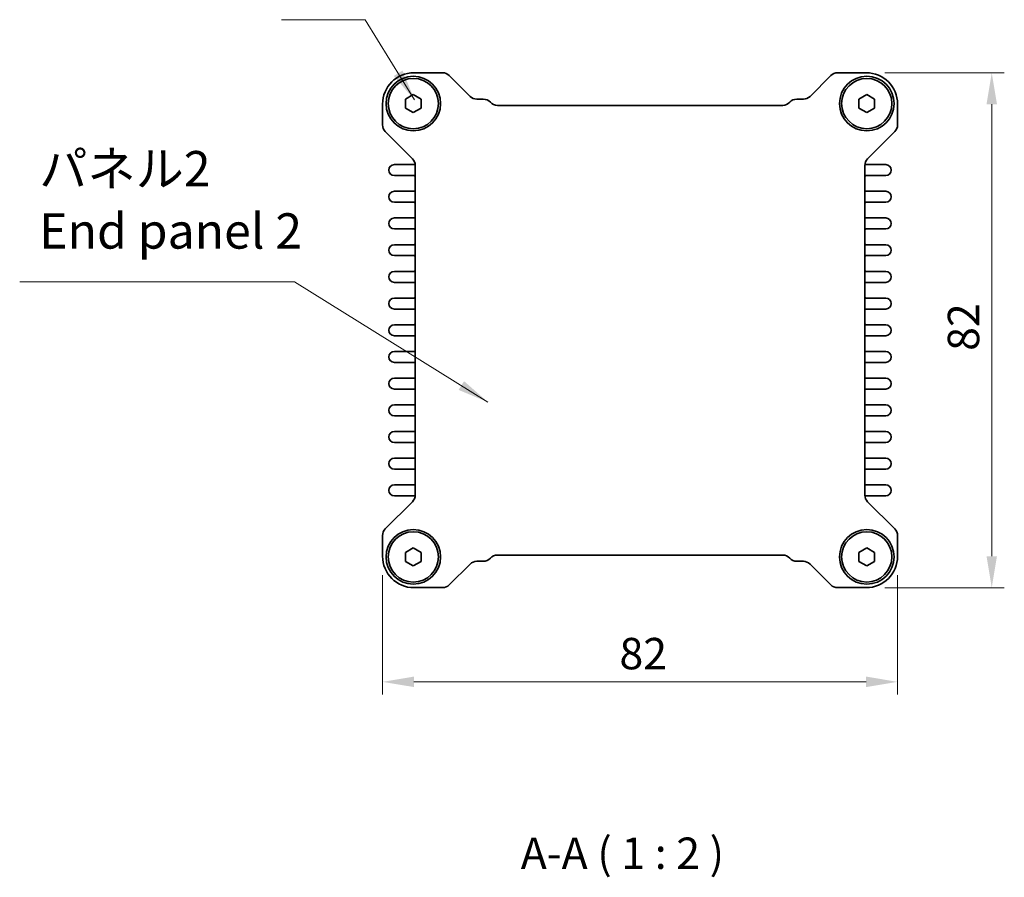
# Model space of a CAD drawing. Units: millimetres. Extents: x 29 to 2796, y 16 to 578.
# Drawn here: x 1059 to 1215, y 172 to 309 of the extents above; entities that cross this region are included whole.
import ezdxf

# ---------------------------------------------------------------- set-up
doc = ezdxf.new("R2010")
doc.units = ezdxf.units.MM
doc.header["$LTSCALE"] = 2
doc.layers.get('Defpoints').update_dxf_attribs({"lineweight": 25})
for name, color, linetype, lineweight in [('Dimension (ISO)', 7, 'Continuous', 18), ('Symbol (ISO)', 7, 'Continuous', 18), ('Visible (ISO)', 7, 'Continuous', 35)]:
    doc.layers.add(name, color=color, linetype=linetype, lineweight=lineweight)
doc.styles.add('Note Text (TK)', font='txt')
doc.dimstyles.new('Default - Method 1b (TK)', dxfattribs={"dimscale": 2, "dimtxt": 2.5, "dimasz": 2.5, "dimexe": 1, "dimexo": 1.5, "dimgap": 1, "dimtad": 1, "dimtoh": 1, "dimrnd": 1e-08, "dimdsep": 46, "dimtxsty": 'Note Text (TK)', "dimcen": 0.09, "dimdle": 5, "dimclrd": 100, "dimclre": 100, "dimclrt": 7, "dimadec": 1, "dimazin": 1, "dimtfac": 1, "dimtmove": 0, "dimatfit": 3, "dimfxl": 0, "dimtolj": 1, "dimlwd": -1, "dimlwe": -1, "dimarcsym": 0})
doc.dimstyles.new('Default - Method 1b (TK)$7', dxfattribs={"dimscale": 2, "dimtxt": 2.5, "dimasz": 2.5, "dimexe": 1, "dimexo": 1.5, "dimgap": 1, "dimtad": 1, "dimtoh": 1, "dimrnd": 1e-08, "dimdsep": 46, "dimtxsty": 'Note Text (TK)', "dimcen": 0.09, "dimdle": 5, "dimclrd": 256, "dimclre": 100, "dimclrt": 7, "dimadec": 1, "dimazin": 1, "dimtfac": 1, "dimtmove": 0, "dimatfit": 3, "dimfxl": 0, "dimtolj": 1, "dimlwd": -1, "dimlwe": -1, "dimarcsym": 0})

# ---------------------------------------------------------------- blocks, each defined once
blk = doc.blocks.new('*D21')
at = {"layer": 'Defpoints', "color": 0, "transparency": 16777216}
for p in [(1193.38, 300.47), (1193.38, 218.47), (1213.38, 218.47)]:
    blk.add_point(p, dxfattribs=at)
at = {"layer": 'Dimension (ISO)', "color": 100, "transparency": 16777216}
for p, q in [((1196.38, 300.47), (1215.38, 300.47)), ((1213.38, 295.47), (1213.38, 223.47)), ((1196.38, 218.47), (1215.38, 218.47))]:
    blk.add_line(p, q, dxfattribs=at)
for points in [[(1212.55, 295.47), (1214.21, 295.47), (1213.38, 300.47)], [(1212.55, 223.47), (1214.21, 223.47), (1213.38, 218.47)]]:
    blk.add_solid(points, dxfattribs=at)
at = {"layer": 'Dimension (ISO)', "color": 7, "transparency": 16777216, "insert": (1208.88, 256.19), "char_height": 5, "attachment_point": 4, "rotation": 90, "style": 'Note Text (TK)'}
blk.add_mtext('\\A1;82', dxfattribs=at)
blk = doc.blocks.new('*D22')
at = {"layer": 'Defpoints', "color": 0, "transparency": 16777216}
for p in [(1116.38, 223.47), (1198.38, 223.47), (1116.38, 203.47)]:
    blk.add_point(p, dxfattribs=at)
at = {"layer": 'Dimension (ISO)', "color": 100, "transparency": 16777216}
for p, q in [((1116.38, 220.47), (1116.38, 201.47)), ((1198.38, 220.47), (1198.38, 201.47)), ((1193.38, 203.47), (1121.38, 203.47))]:
    blk.add_line(p, q, dxfattribs=at)
for points in [[(1121.38, 204.31), (1121.38, 202.64), (1116.38, 203.47)], [(1193.38, 204.31), (1193.38, 202.64), (1198.38, 203.47)]]:
    blk.add_solid(points, dxfattribs=at)
at = {"layer": 'Dimension (ISO)', "color": 7, "transparency": 16777216, "insert": (1154.1, 207.97), "char_height": 5, "attachment_point": 4, "style": 'Note Text (TK)'}
blk.add_mtext('\\A1;82', dxfattribs=at)

msp = doc.modelspace()

# ---------------------------------------------------------------- linework, layer by layer
at = {"layer": 'Visible (ISO)'}
for p, q in [((1121.3795, 300.4734), (1125.9326, 300.4734)), ((1126.9933, 300.034), (1130.3146, 296.7127)), ((1184.4445, 296.7127), (1187.7658, 300.034)), ((1188.8265, 300.4734), (1193.3795, 300.4734)), ((1120.0295, 296.2956), (1121.2795, 297.0173)), ((1121.2795, 297.0173), (1122.5295, 296.2956)), ((1192.2295, 296.2956), (1193.4795, 297.0173)), ((1193.4795, 297.0173), (1194.7295, 296.2956)), ((1116.3795, 292.1704), (1116.3795, 295.4734)), ((1120.0295, 294.8522), (1120.0295, 296.2956)), ((1121.2795, 294.1305), (1120.0295, 294.8522)), ((1122.5295, 294.8522), (1121.2795, 294.1305)), ((1122.5295, 296.2956), (1122.5295, 294.8522)), ((1131.3752, 296.2734), (1132.4255, 296.2734)), ((1134.6616, 295.2734), (1180.0975, 295.2734)), ((1182.3336, 296.2734), (1183.3839, 296.2734)), ((1192.2295, 294.8522), (1192.2295, 296.2956)), ((1193.4795, 294.1305), (1192.2295, 294.8522)), ((1194.7295, 294.8522), (1193.4795, 294.1305)), ((1194.7295, 296.2956), (1194.7295, 294.8522)), ((1198.3795, 295.4734), (1198.3795, 292.1704)), ((1121.1402, 286.7885), (1116.8189, 291.1098)), ((1197.9402, 291.1098), (1193.6189, 286.7885)), ((1118.2545, 285.8489), (1121.4795, 285.8489)), ((1121.5795, 233.219), (1121.5795, 285.7278)), ((1193.1795, 285.7278), (1193.1795, 233.219)), ((1193.2795, 285.8489), (1196.5045, 285.8489)), ((1121.3795, 284.0989), (1118.2545, 284.0989)), ((1196.5045, 284.0989), (1193.3795, 284.0989)), ((1118.2545, 281.5989), (1121.3795, 281.5989)), ((1193.3795, 281.5989), (1196.5045, 281.5989)), ((1121.3795, 279.8489), (1118.2545, 279.8489)), ((1196.5045, 279.8489), (1193.3795, 279.8489)), ((1118.2545, 277.3489), (1121.3795, 277.3489)), ((1193.3795, 277.3489), (1196.5045, 277.3489)), ((1121.3795, 275.5989), (1118.2545, 275.5989)), ((1196.5045, 275.5989), (1193.3795, 275.5989)), ((1118.2545, 273.0989), (1121.3795, 273.0989)), ((1193.3795, 273.0989), (1196.5045, 273.0989)), ((1121.3795, 271.3489), (1118.2545, 271.3489)), ((1196.5045, 271.3489), (1193.3795, 271.3489)), ((1118.2545, 268.8489), (1121.3795, 268.8489)), ((1193.3795, 268.8489), (1196.5045, 268.8489)), ((1121.3795, 267.0989), (1118.2545, 267.0989)), ((1196.5045, 267.0989), (1193.3795, 267.0989)), ((1118.2545, 264.5989), (1121.3795, 264.5989)), ((1193.3795, 264.5989), (1196.5045, 264.5989)), ((1121.3795, 262.8489), (1118.2545, 262.8489)), ((1196.5045, 262.8489), (1193.3795, 262.8489)), ((1118.2545, 260.3489), (1121.3795, 260.3489)), ((1193.3795, 260.3489), (1196.5045, 260.3489)), ((1121.3795, 258.5989), (1118.2545, 258.5989)), ((1196.5045, 258.5989), (1193.3795, 258.5989)), ((1118.2545, 256.0989), (1121.3795, 256.0989)), ((1193.3795, 256.0989), (1196.5045, 256.0989)), ((1121.3795, 254.3489), (1118.2545, 254.3489)), ((1196.5045, 254.3489), (1193.3795, 254.3489)), ((1118.2545, 251.8489), (1121.3795, 251.8489)), ((1193.3795, 251.8489), (1196.5045, 251.8489)), ((1121.3795, 250.0989), (1118.2545, 250.0989)), ((1196.5045, 250.0989), (1193.3795, 250.0989)), ((1118.2545, 247.5989), (1121.3795, 247.5989)), ((1193.3795, 247.5989), (1196.5045, 247.5989)), ((1121.3795, 245.8489), (1118.2545, 245.8489)), ((1196.5045, 245.8489), (1193.3795, 245.8489)), ((1118.2545, 243.3489), (1121.3795, 243.3489)), ((1193.3795, 243.3489), (1196.5045, 243.3489)), ((1121.3795, 241.5989), (1118.2545, 241.5989)), ((1196.5045, 241.5989), (1193.3795, 241.5989)), ((1118.2545, 239.0989), (1121.3795, 239.0989)), ((1193.3795, 239.0989), (1196.5045, 239.0989)), ((1121.3795, 237.3489), (1118.2545, 237.3489)), ((1196.5045, 237.3489), (1193.3795, 237.3489)), ((1118.2545, 234.8489), (1121.3795, 234.8489)), ((1193.3795, 234.8489), (1196.5045, 234.8489)), ((1116.8189, 227.837), (1121.1402, 232.1583)), ((1121.4795, 233.0989), (1118.2545, 233.0989)), ((1196.5045, 233.0989), (1193.2795, 233.0989)), ((1193.6189, 232.1583), (1197.9402, 227.837)), ((1116.3795, 223.4734), (1116.3795, 226.7763)), ((1198.3795, 226.7763), (1198.3795, 223.4734)), ((1120.0295, 224.0956), (1121.2795, 224.8173)), ((1121.2795, 224.8173), (1122.5295, 224.0956)), ((1192.2295, 224.0956), (1193.4795, 224.8173)), ((1193.4795, 224.8173), (1194.7295, 224.0956)), ((1120.0295, 222.6522), (1120.0295, 224.0956)), ((1121.2795, 221.9305), (1120.0295, 222.6522)), ((1122.5295, 222.6522), (1121.2795, 221.9305)), ((1122.5295, 224.0956), (1122.5295, 222.6522)), ((1132.4254, 222.6734), (1131.3752, 222.6734)), ((1180.0978, 223.6739), (1134.6613, 223.6739)), ((1183.3839, 222.6734), (1182.3337, 222.6734)), ((1192.2295, 222.6522), (1192.2295, 224.0956)), ((1193.4795, 221.9305), (1192.2295, 222.6522)), ((1194.7295, 222.6522), (1193.4795, 221.9305)), ((1194.7295, 224.0956), (1194.7295, 222.6522)), ((1130.3146, 222.234), (1126.9933, 218.9127)), ((1187.7658, 218.9127), (1184.4445, 222.234)), ((1125.9326, 218.4734), (1121.3795, 218.4734)), ((1193.3795, 218.4734), (1188.8265, 218.4734))]:
    msp.add_line(p, q, dxfattribs=at)
for centre, radius in [((1121.2795, 295.5734), 4.35), ((1121.2795, 295.5739), 4), ((1193.4795, 295.5734), 4.35), ((1193.4795, 295.5739), 4), ((1121.2795, 223.3739), 4.35), ((1121.2795, 223.3739), 4), ((1193.4795, 223.3739), 4.35), ((1193.4795, 223.3739), 4)]:
    msp.add_circle(centre, radius, dxfattribs=at)
for centre, radius, start, end in [((1121.3795, 295.4734), 5, 90, 180), ((1125.9326, 298.9734), 1.5, 45, 90), ((1188.8265, 298.9734), 1.5, 90, 135), ((1193.3795, 295.4734), 5, 0, 90), ((1131.3752, 297.7734), 1.5, 225, 270), ((1183.3839, 297.7734), 1.5, 270, 315), ((1132.4255, 294.7734), 1.5, 41.810315, 90), ((1134.6616, 296.7734), 1.5, 221.810315, 270), ((1180.0975, 296.7734), 1.5, 270, 318.189685), ((1182.3336, 294.7734), 1.5, 90, 138.189685), ((1117.8795, 292.1704), 1.5, 180, 225), ((1196.8795, 292.1704), 1.5, 315, 0), ((1118.2545, 284.9739), 0.875, 90, 270), ((1120.0795, 285.7278), 1.5, 0, 45), ((1121.4795, 286.2489), 0.4, 270, 283.613723), ((1194.6795, 285.7278), 1.5, 135, 180), ((1193.2795, 286.2489), 0.4, 256.386277, 270), ((1196.5045, 284.9739), 0.875, 270, 90), ((1121.3795, 283.5989), 0.5, 66.421822, 90), ((1193.3795, 283.5989), 0.5, 90, 113.578178), ((1118.2545, 280.7239), 0.875, 90, 270), ((1121.3795, 282.0989), 0.5, 270, 293.578178), ((1193.3795, 282.0989), 0.5, 246.421822, 270), ((1196.5045, 280.7239), 0.875, 270, 90), ((1121.3795, 279.3489), 0.5, 66.421822, 90), ((1193.3795, 279.3489), 0.5, 90, 113.578178), ((1118.2545, 276.4739), 0.875, 90, 270), ((1121.3795, 277.8489), 0.5, 270, 293.578178), ((1193.3795, 277.8489), 0.5, 246.421822, 270), ((1196.5045, 276.4739), 0.875, 270, 90), ((1121.3795, 275.0989), 0.5, 66.421822, 90), ((1193.3795, 275.0989), 0.5, 90, 113.578178), ((1118.2545, 272.2239), 0.875, 90, 270), ((1121.3795, 273.5989), 0.5, 270, 293.578178), ((1193.3795, 273.5989), 0.5, 246.421822, 270), ((1196.5045, 272.2239), 0.875, 270, 90), ((1121.3795, 270.8489), 0.5, 66.421822, 90), ((1193.3795, 270.8489), 0.5, 90, 113.578178), ((1118.2545, 267.9739), 0.875, 90, 270), ((1121.3795, 269.3489), 0.5, 270, 293.578178), ((1193.3795, 269.3489), 0.5, 246.421822, 270), ((1196.5045, 267.9739), 0.875, 270, 90), ((1121.3795, 266.5989), 0.5, 66.421822, 90), ((1193.3795, 266.5989), 0.5, 90, 113.578178), ((1118.2545, 263.7239), 0.875, 90, 270), ((1121.3795, 265.0989), 0.5, 270, 293.578178), ((1193.3795, 265.0989), 0.5, 246.421822, 270), ((1196.5045, 263.7239), 0.875, 270, 90), ((1121.3795, 262.3489), 0.5, 66.421822, 90), ((1193.3795, 262.3489), 0.5, 90, 113.578178), ((1118.2545, 259.4739), 0.875, 90, 270), ((1121.3795, 260.8489), 0.5, 270, 293.578178), ((1193.3795, 260.8489), 0.5, 246.421822, 270), ((1196.5045, 259.4739), 0.875, 270, 90), ((1121.3795, 258.0989), 0.5, 66.421822, 90), ((1193.3795, 258.0989), 0.5, 90, 113.578178), ((1118.2545, 255.2239), 0.875, 90, 270), ((1121.3795, 256.5989), 0.5, 270, 293.578178), ((1193.3795, 256.5989), 0.5, 246.421822, 270), ((1196.5045, 255.2239), 0.875, 270, 90), ((1121.3795, 253.8489), 0.5, 66.421822, 90), ((1193.3795, 253.8489), 0.5, 90, 113.578178), ((1118.2545, 250.9739), 0.875, 90, 270), ((1121.3795, 252.3489), 0.5, 270, 293.578178), ((1193.3795, 252.3489), 0.5, 246.421822, 270), ((1196.5045, 250.9739), 0.875, 270, 90), ((1121.3795, 249.5989), 0.5, 66.421822, 90), ((1193.3795, 249.5989), 0.5, 90, 113.578178), ((1118.2545, 246.7239), 0.875, 90, 270), ((1121.3795, 248.0989), 0.5, 270, 293.578178), ((1193.3795, 248.0989), 0.5, 246.421822, 270), ((1196.5045, 246.7239), 0.875, 270, 90), ((1121.3795, 245.3489), 0.5, 66.421822, 90), ((1193.3795, 245.3489), 0.5, 90, 113.578178), ((1118.2545, 242.4739), 0.875, 90, 270), ((1121.3795, 243.8489), 0.5, 270, 293.578178), ((1193.3795, 243.8489), 0.5, 246.421822, 270), ((1196.5045, 242.4739), 0.875, 270, 90), ((1121.3795, 241.0989), 0.5, 66.421822, 90), ((1193.3795, 241.0989), 0.5, 90, 113.578178), ((1118.2545, 238.2239), 0.875, 90, 270), ((1121.3795, 239.5989), 0.5, 270, 293.578178), ((1193.3795, 239.5989), 0.5, 246.421822, 270), ((1196.5045, 238.2239), 0.875, 270, 90), ((1121.3795, 236.8489), 0.5, 66.421822, 90), ((1193.3795, 236.8489), 0.5, 90, 113.578178), ((1118.2545, 233.9739), 0.875, 90, 270), ((1121.3795, 235.3489), 0.5, 270, 293.578178), ((1193.3795, 235.3489), 0.5, 246.421822, 270), ((1196.5045, 233.9739), 0.875, 270, 90), ((1120.0795, 233.219), 1.5, 315, 0), ((1121.4795, 232.6989), 0.4, 76.372907, 90), ((1194.6795, 233.219), 1.5, 180, 225), ((1193.2795, 232.6989), 0.4, 90, 103.627093), ((1117.8795, 226.7763), 1.5, 135, 180), ((1196.8795, 226.7763), 1.5, 0, 45), ((1121.3795, 223.4734), 5, 180, 270), ((1131.3752, 221.1734), 1.5, 90, 135), ((1132.4254, 224.1734), 1.5, 270, 318.203142), ((1134.6619, 222.1739), 1.5, 90.024426, 138.203142), ((1180.0972, 222.1739), 1.5, 41.796858, 89.975574), ((1182.3337, 224.1734), 1.5, 221.796858, 270), ((1183.3839, 221.1734), 1.5, 45, 90), ((1193.3795, 223.4734), 5, 270, 0), ((1125.9326, 219.9734), 1.5, 270, 315), ((1188.8265, 219.9734), 1.5, 225, 270)]:
    msp.add_arc(centre, radius, start, end, dxfattribs=at)

# ---------------------------------------------------------------- texts
at = {"layer": 'Symbol (ISO)', "color": 7, "insert": (1061.7137, 270.7112), "char_height": 5.625, "width": 69.802634, "attachment_point": 7, "line_spacing_factor": 1.058182, "style": 'Note Text (TK)'}
msp.add_mtext('パネル2\\PEnd panel 2', dxfattribs=at)
at = {"layer": 'Symbol (ISO)', "color": 7, "insert": (1138.382, 172.1161), "char_height": 5, "attachment_point": 7, "style": 'Note Text (TK)'}
msp.add_mtext('A-A ( 1 : 2 )', dxfattribs=at)

# ---------------------------------------------------------------- dimensions: what is measured, and where the dimension line sits
at = {"layer": 'Dimension (ISO)', "color": 100, "true_color": 0x00ff3f}
for base, p1, p2, angle, picture, middle in [((1213.3795, 218.4734), (1193.3795, 300.4734), (1193.3795, 218.4734), 270, '*D21', (1213.3795, 259.4734)), ((1116.3795, 203.4734), (1198.3795, 223.4734), (1116.3795, 223.4734), 180, '*D22', (1157.3795, 203.4734))]:
    dim = msp.add_linear_dim(base=base, p1=p1, p2=p2, angle=angle, dimstyle='Default - Method 1b (TK)', override={"dimtoh": 0, "dimtofl": 0, "dimatfit": 1}, dxfattribs=at)
    dim.commit()
    dim.dimension.update_dxf_attribs({"geometry": picture, "text_midpoint": middle, "dimtype": 160})

# ---------------------------------------------------------------- leaders
at = {"layer": 'Symbol (ISO)', "color": 100, "true_color": 0x00ff40, "annotation_type": 0, "has_hookline": 1, "hookline_direction": 1}
for points, text_width in [([(1121.4825, 296.1423), (1113.602, 308.9322), (1108.602, 308.9322)], 8.2955), ([(1133.1645, 248.0205), (1102.3686, 267.2048), (1097.3686, 267.2048)], 38.7678)]:
    msp.add_leader(points, dimstyle='Default - Method 1b (TK)$7', override={"dimgap": 0, "dimtad": 1}, dxfattribs=dict(at, text_width=text_width))

doc.saveas('drawing.dxf')
